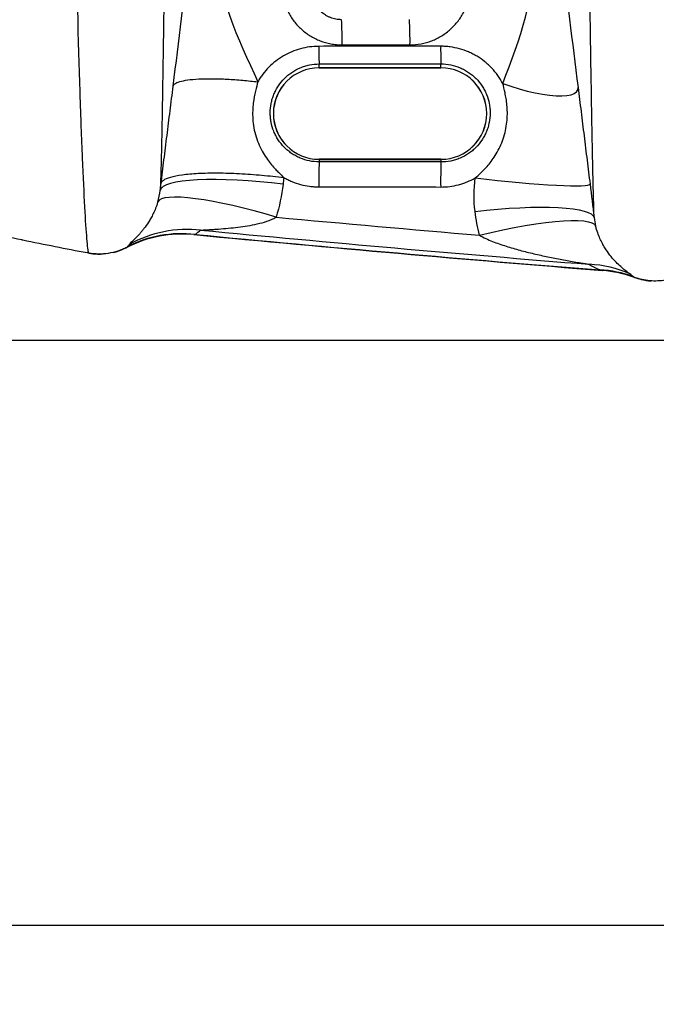
# Model space of a CAD drawing. Units: millimetres. Extents: x 130 to 10790, y 130 to 7592.
# Drawn here: x 4965 to 5174, y 690 to 1013 of the extents above; entities that cross this region are included whole.
import ezdxf

# ---------------------------------------------------------------- set-up
doc = ezdxf.new("R2010")
doc.units = ezdxf.units.MM
doc.header["$LTSCALE"] = 26
doc.header["$PDSIZE"] = -1
doc.dimstyles.new('ISO-25', dxfattribs={"dimtxt": 2.5, "dimasz": 2.5, "dimexe": 1.25, "dimexo": 0.625, "dimtad": 1, "dimtxsty": 'Standard', "dimcen": 2.5, "dimadec": 0, "dimazin": 0, "dimtfac": 1, "dimtmove": 0, "dimatfit": 3, "dimfxl": 1, "dimarcsym": 0})

# ---------------------------------------------------------------- blocks, each defined once
blk = doc.blocks.new('*D27')
at = {"color": 0, "lineweight": -2, "transparency": 16777216}
for p, q in [((3979.96, 1921.99), (3979.96, 690.07)), ((7063.49, 1921.58), (7063.49, 690.07)), ((4135.96, 716.07), (6907.49, 716.07))]:
    blk.add_line(p, q, dxfattribs=at)
at = {"color": 0, "transparency": 16777216}
for points in [[(4135.96, 742.07), (4135.96, 690.07), (3979.96, 716.07)], [(6907.49, 742.07), (6907.49, 690.07), (7063.49, 716.07)]]:
    blk.add_solid(points, dxfattribs=at)
at = {"layer": 'Defpoints', "color": 0, "transparency": 16777216}
for p in [(3979.96, 1947.99), (7063.49, 1947.58), (7063.49, 716.07)]:
    blk.add_point(p, dxfattribs=at)
at = {"color": 0, "transparency": 16777216, "insert": (5521.72, 801.19), "char_height": 91, "attachment_point": 5}
blk.add_mtext('3083', dxfattribs=at)
blk = doc.blocks.new('*D28')
at = {"color": 0, "lineweight": -2, "transparency": 16777216}
for p, q in [((5589.27, 3168.27), (3567.62, 3168.27)), ((3593.62, 3012.27), (3593.62, 2123.22)), ((3593.62, 1063.93), (3593.62, 1952.98)), ((5589.28, 907.93), (3567.62, 907.93))]:
    blk.add_line(p, q, dxfattribs=at)
at = {"color": 0, "transparency": 16777216}
for points in [[(3567.62, 3012.27), (3619.62, 3012.27), (3593.62, 3168.27)], [(3567.62, 1063.93), (3619.62, 1063.93), (3593.62, 907.93)]]:
    blk.add_solid(points, dxfattribs=at)
at = {"layer": 'Defpoints', "color": 0, "transparency": 16777216}
for p in [(5615.27, 3168.27), (3593.62, 907.93), (5615.28, 907.93)]:
    blk.add_point(p, dxfattribs=at)
at = {"color": 0, "transparency": 16777216, "insert": (3593.62, 2038.1), "char_height": 91, "attachment_point": 5}
blk.add_mtext('2260', dxfattribs=at)
blk = doc.blocks.new('FTE-Dessus')
at = {"color": 7, "linetype": 'Continuous', "lineweight": 25}
for p, q in [((5063.21, 997.45), (5063.21, 998.72)), ((5103.21, 997.45), (5103.21, 998.75)), ((5103.21, 997.45), (5063.21, 997.45)), ((5063.21, 997.44), (5103.21, 997.44)), ((5103.21, 967.42), (5063.21, 967.42)), ((5063.21, 967.41), (5063.21, 966.57)), ((5063.21, 967.41), (5103.21, 967.41)), ((5103.21, 967.41), (5103.21, 966.54)), ((5022.1, 942.72), (5022.1, 942.72)), ((4987.56, 936.63), (4987.55, 936.63)), ((5156.22, 930.95), (5156.22, 930.95))]:
    blk.add_line(p, q, dxfattribs=at)
at = {"color": 8, "linetype": 'Continuous', "lineweight": 25}
for p, q in [((5063.21, 997.45), (5063.21, 997.44)), ((5103.21, 997.45), (5103.21, 997.44)), ((5063.21, 967.42), (5063.21, 967.41)), ((5103.21, 967.42), (5103.21, 967.41))]:
    blk.add_line(p, q, dxfattribs=at)
at = {"color": 7, "linetype": 'Continuous', "lineweight": 25, "flags": 128}
for points in [[(5123.5, 992.32), (5126.18, 991.38), (5128.87, 990.55), (5131.53, 989.82), (5134.11, 989.22), (5136.57, 988.75), (5138.88, 988.43), (5141, 988.25), (5142.89, 988.22), (5144.53, 988.34), (5145.89, 988.61), (5146.95, 989.02), (5147.7, 989.56), (5148.11, 990.24), (5148.19, 991.03)], [(5051.39, 959.27), (5047.52, 959.71), (5043.69, 960.07), (5039.92, 960.36), (5036.25, 960.58), (5032.72, 960.71), (5029.37, 960.77), (5026.21, 960.75), (5023.29, 960.65), (5020.63, 960.47), (5018.26, 960.21), (5016.19, 959.88), (5014.45, 959.47), (5013.05, 959), (5012.01, 958.47), (5011.34, 957.88), (5011.05, 957.23)], [(5114.43, 961.29), (5118.12, 960.88), (5121.77, 960.49), (5125.35, 960.13), (5128.83, 959.81), (5132.18, 959.52), (5135.35, 959.27), (5138.33, 959.07), (5141.08, 958.91), (5143.57, 958.8), (5145.77, 958.73), (5147.68, 958.71), (5149.27, 958.74), (5150.52, 958.81), (5151.42, 958.94), (5151.96, 959.11), (5152.14, 959.32)], [(5049.07, 948.43), (5045.45, 949.49), (5041.86, 950.48), (5038.33, 951.39), (5034.89, 952.21), (5031.57, 952.94), (5028.4, 953.56), (5025.41, 954.08), (5022.63, 954.49), (5020.08, 954.77), (5017.78, 954.94), (5015.75, 954.99), (5014.01, 954.92), (5012.59, 954.73), (5011.48, 954.42), (5010.71, 954), (5010.27, 953.46)], [(5114.38, 950.33), (5118.16, 950.73), (5121.91, 951.07), (5125.58, 951.34), (5129.14, 951.54), (5132.57, 951.66), (5135.82, 951.71), (5138.87, 951.68), (5141.69, 951.58), (5144.26, 951.4), (5146.55, 951.15), (5148.54, 950.83), (5150.22, 950.44), (5151.56, 949.98), (5152.56, 949.47), (5153.21, 948.9), (5153.49, 948.28)], [(5115.84, 942.51), (5119.7, 943.42), (5123.52, 944.25), (5127.25, 945), (5130.87, 945.65), (5134.33, 946.21), (5137.6, 946.66), (5140.65, 946.99), (5143.44, 947.22), (5145.96, 947.33), (5148.17, 947.32), (5150.05, 947.19), (5151.58, 946.95), (5152.76, 946.6), (5153.56, 946.14), (5153.98, 945.57)], [(4987.55, 936.63), (4987.55, 936.63), (4987.55, 936.63), (4987.55, 936.63), (4987.55, 936.63), (4987.55, 936.63), (4987.55, 936.63), (4987.55, 936.63), (4987.55, 936.63)], [(4987.56, 936.63), (4987.55, 936.63), (4987.55, 936.63), (4987.55, 936.63), (4987.55, 936.63), (4987.55, 936.63), (4987.55, 936.63), (4987.55, 936.63), (4987.56, 936.63)]]:
    blk.add_lwpolyline(points, dxfattribs=at)
at = {"color": 7, "linetype": 'Continuous', "lineweight": 25}
for centre, radius, start, end in [((4937.03, 1006.58), 133.71, 359.3154, 2.8572), ((4955.34, 1006.59), 137.7, 359.3361, 2.775), ((5158.49, 1003.43), 95.39, 179.3611, 182.8339), ((5203.53, 1003.47), 100.43, 179.3932, 182.6915), ((5063.21, 982.43), 15.02, 90, 270), ((5063.21, 982.43), 15.01, 90, 270), ((5103.21, 982.43), 15.02, 270, 90), ((5103.21, 982.43), 15.01, 270, 90), ((5214.36, 960.44), 151.28, 177.6772, 180.7839), ((5262.39, 960.4), 159.3, 177.7941, 180.7445), ((5851.72, 9625.92), 8714.54, 264.715304, 265.156022), ((5019.98, 905.12), 39.29, 83.6704, 119.0789), ((5851.72, 9625.92), 8721.09, 264.555869, 265.397279), ((5018.3, 902.89), 40.01, 84.5485, 117.0624), ((5018.03, 904.06), 38.95, 83.4563, 117.1737), ((5851.72, 9625.92), 8722.75, 264.542352, 265.426723), ((5851.72, 9625.92), 8722.67, 264.544739, 265.421063), ((5149.97, 895.3), 37.71, 66.1503, 87.0937), ((5153.98, 895.27), 35.85, 69.7065, 87.779), ((5153.03, 891.07), 40.01, 70.0202, 85.4235)]:
    blk.add_arc(centre, radius, start, end, dxfattribs=at)
for points, knots in [([(4987.55, 936.63), (4987.38, 937.26), (4987.19, 938.85), (4986.76, 943.93), (4986.54, 947.42), (4986.05, 956.27), (4985.8, 961.63), (4985.4, 971.07), (4985.27, 974.45), (4985.07, 979.88), (4985, 981.75), (4984.87, 985.6), (4984.8, 987.59), (4984.2, 1005.95), (4983.68, 1025.63), (4983.04, 1059.57), (4982.84, 1071.61), (4982.59, 1090.72), (4982.52, 1097.26), (4982.38, 1110.68), (4982.32, 1117.56), (4982.16, 1138.7), (4982.09, 1153.47), (4982.01, 1176.64), (4981.99, 1184.51), (4981.96, 1200.51), (4981.96, 1208.66), (4981.95, 1233.51), (4981.96, 1250.64), (4982.02, 1286.06), (4982.07, 1304.36), (4982.17, 1342.16), (4982.24, 1361.67), (4982.32, 1386.88), (4982.34, 1391.95), (4982.37, 1402.17), (4982.39, 1407.31), (4982.44, 1422.84), (4982.48, 1433.33), (4982.52, 1446.61), (4982.53, 1449.27), (4982.55, 1454.61), (4982.57, 1462.64), (4982.61, 1476.11), (4982.64, 1486.99), (4982.67, 1495.18), (4982.68, 1497.92), (4982.69, 1503.42), (4982.7, 1506.18), (4982.77, 1531.13), (4982.83, 1553.96), (4982.87, 1577.34)], [0, 0, 0, 0, 0.0625, 0.0625, 0.125, 0.125, 0.1875, 0.1875, 0.21875, 0.21875, 0.234375, 0.234375, 0.25, 0.25, 0.375, 0.375, 0.4375, 0.4375, 0.46875, 0.46875, 0.5, 0.5, 0.5625, 0.5625, 0.59375, 0.59375, 0.625, 0.625, 0.6875, 0.6875, 0.75, 0.75, 0.8125, 0.8125, 0.828125, 0.828125, 0.84375, 0.84375, 0.875, 0.875, 0.882813, 0.882813, 0.890625, 0.90625, 0.921875, 0.921875, 0.929688, 0.929688, 0.9375, 0.9375, 1, 1, 1, 1]), ([(5013.33, 1577.39), (5013.33, 1555.71), (5013.33, 1534.52), (5013.35, 1511.33), (5013.35, 1508.76), (5013.35, 1503.65), (5013.35, 1501.1), (5013.36, 1493.48), (5013.37, 1483.35), (5013.38, 1473.31), (5013.39, 1463.32), (5013.39, 1458.34), (5013.42, 1433.57), (5013.45, 1414.22), (5013.48, 1390.62), (5013.49, 1385.94), (5013.5, 1376.64), (5013.5, 1372.02), (5013.52, 1358.28), (5013.53, 1349.26), (5013.56, 1322.6), (5013.57, 1305.37), (5013.59, 1271.96), (5013.59, 1255.78), (5013.57, 1224.43), (5013.55, 1209.27), (5013.51, 1190.94), (5013.5, 1187.31), (5013.49, 1181.9), (5013.48, 1180.11), (5013.47, 1176.54), (5013.47, 1174.76), (5013.44, 1165.94), (5013.42, 1159.04), (5013.33, 1138.78), (5013.26, 1125.89), (5013.1, 1101.33), (5013.01, 1089.66), (5012.81, 1067.58), (5012.7, 1057.18), (5012.48, 1037.7), (5012.36, 1028.62), (5012.19, 1016.06), (5012.13, 1012.05), (5012.05, 1006.31), (5012.02, 1004.44), (5011.96, 1000.79), (5011.93, 999.02), (5011.8, 990.41), (5011.69, 984.33), (5011.49, 973.8), (5011.39, 969.35), (5011.21, 962.06), (5011.13, 959.24), (5011.05, 957.23)], [0, 0, 0, 0, 0.0625, 0.0625, 0.070313, 0.070313, 0.078125, 0.078125, 0.09375, 0.109375, 0.109375, 0.125, 0.125, 0.1875, 0.1875, 0.203125, 0.203125, 0.21875, 0.21875, 0.25, 0.25, 0.3125, 0.3125, 0.375, 0.375, 0.4375, 0.4375, 0.453125, 0.453125, 0.460938, 0.460938, 0.46875, 0.46875, 0.5, 0.5, 0.5625, 0.5625, 0.625, 0.625, 0.6875, 0.6875, 0.75, 0.75, 0.78125, 0.78125, 0.796875, 0.796875, 0.8125, 0.8125, 0.875, 0.875, 0.9375, 0.9375, 1, 1, 1, 1]), ([(5153.49, 948.28), (5153.41, 950.27), (5153.33, 953.11), (5153.14, 960.43), (5153.04, 964.92), (5152.89, 972.9), (5152.83, 975.77), (5152.75, 980.38), (5152.72, 981.97), (5152.66, 985.25), (5152.64, 986.94), (5152.49, 995.62), (5152.37, 1003.32), (5152.13, 1020.2), (5152.01, 1029.37), (5151.78, 1049.1), (5151.66, 1059.67), (5151.5, 1076.54), (5151.45, 1082.33), (5151.37, 1091.27), (5151.35, 1094.29), (5151.3, 1100.41), (5151.28, 1103.52), (5151.16, 1119.23), (5151.09, 1132.36), (5150.96, 1159.7), (5150.9, 1173.92), (5150.82, 1203.47), (5150.79, 1218.79), (5150.74, 1250.58), (5150.73, 1267.04), (5150.72, 1288.37), (5150.72, 1292.68), (5150.72, 1301.35), (5150.72, 1305.72), (5150.71, 1318.9), (5150.71, 1327.82), (5150.72, 1354.92), (5150.72, 1373.48), (5150.73, 1411.58), (5150.74, 1431.14), (5150.74, 1456.23), (5150.74, 1461.28), (5150.75, 1471.43), (5150.75, 1476.53), (5150.75, 1484.22), (5150.75, 1486.8), (5150.74, 1491.95), (5150.74, 1494.54), (5150.74, 1502.33), (5150.73, 1507.58), (5150.72, 1515.51), (5150.72, 1518.16), (5150.71, 1523.48), (5150.71, 1526.15), (5150.7, 1534.17), (5150.69, 1539.54), (5150.66, 1555.71), (5150.65, 1566.59), (5150.63, 1577.55)], [0, 0, 0, 0, 0.0625, 0.0625, 0.125, 0.125, 0.15625, 0.15625, 0.171875, 0.171875, 0.1875, 0.1875, 0.25, 0.25, 0.3125, 0.3125, 0.375, 0.375, 0.40625, 0.40625, 0.421875, 0.421875, 0.4375, 0.4375, 0.5, 0.5, 0.5625, 0.5625, 0.625, 0.625, 0.6875, 0.6875, 0.703125, 0.703125, 0.71875, 0.71875, 0.75, 0.75, 0.8125, 0.8125, 0.875, 0.875, 0.890625, 0.890625, 0.90625, 0.90625, 0.914063, 0.914063, 0.921875, 0.921875, 0.9375, 0.9375, 0.945313, 0.945313, 0.953125, 0.953125, 0.96875, 0.96875, 1, 1, 1, 1]), ([(5050.88, 1022.68), (5051.02, 1021.47), (5051.28, 1020.3), (5051.8, 1018.58), (5052.01, 1018.02), (5052.46, 1016.91), (5052.71, 1016.35), (5053.55, 1014.74), (5054.2, 1013.72), (5055.3, 1012.29), (5055.69, 1011.83), (5056.51, 1010.94), (5056.94, 1010.51), (5058.3, 1009.29), (5059.27, 1008.57), (5060.81, 1007.62), (5061.34, 1007.32), (5062.44, 1006.78), (5063, 1006.53), (5064.71, 1005.87), (5065.87, 1005.54), (5067.67, 1005.21), (5068.27, 1005.12), (5069.5, 1005.01), (5070.11, 1004.98), (5070.73, 1004.98)], [0, 0, 0, 0, 0.125, 0.125, 0.1875, 0.1875, 0.25, 0.25, 0.375, 0.375, 0.4375, 0.4375, 0.5, 0.5, 0.625, 0.625, 0.6875, 0.6875, 0.75, 0.75, 0.875, 0.875, 0.9375, 0.9375, 1, 1, 1, 1]), ([(5070.57, 1013.25), (5069.94, 1013.24), (5069.3, 1013.31), (5068.08, 1013.54), (5067.48, 1013.72), (5066.61, 1014.06), (5066.33, 1014.19), (5065.77, 1014.48), (5065.51, 1014.63), (5064.73, 1015.13), (5064.25, 1015.5), (5063.58, 1016.13), (5063.36, 1016.35), (5062.96, 1016.8), (5062.77, 1017.03), (5062.23, 1017.75), (5061.92, 1018.26), (5061.39, 1019.33), (5061.17, 1019.88), (5060.83, 1021.01), (5060.71, 1021.58), (5060.64, 1022.17)], [0, 0, 0, 0, 0.125, 0.125, 0.25, 0.25, 0.3125, 0.3125, 0.375, 0.375, 0.5, 0.5, 0.5625, 0.5625, 0.625, 0.625, 0.75, 0.75, 0.875, 0.875, 1, 1, 1, 1]), ([(5093.03, 1005), (5094.26, 1005), (5095.47, 1005.11), (5097.26, 1005.45), (5097.85, 1005.59), (5099.03, 1005.92), (5099.61, 1006.12), (5101.32, 1006.78), (5102.41, 1007.32), (5103.95, 1008.27), (5104.45, 1008.61), (5105.43, 1009.34), (5105.9, 1009.73), (5107.25, 1010.95), (5108.07, 1011.83), (5109.18, 1013.26), (5109.52, 1013.76), (5110.18, 1014.79), (5110.48, 1015.31), (5111.31, 1016.91), (5111.76, 1018.02), (5112.29, 1019.75), (5112.45, 1020.34), (5112.7, 1021.52), (5112.8, 1022.12), (5112.87, 1022.72)], [0, 0, 0, 0, 0.125, 0.125, 0.1875, 0.1875, 0.25, 0.25, 0.375, 0.375, 0.4375, 0.4375, 0.5, 0.5, 0.625, 0.625, 0.6875, 0.6875, 0.75, 0.75, 0.875, 0.875, 0.9375, 0.9375, 1, 1, 1, 1]), ([(5063.1, 1004.5), (5061.05, 1004.5), (5059.04, 1004.23), (5056.1, 1003.43), (5055.13, 1003.09), (5053.26, 1002.31), (5052.35, 1001.86), (5050.61, 1000.84), (5049.78, 1000.28), (5048.17, 999.03), (5047.41, 998.35), (5046, 996.92), (5045.34, 996.17), (5044.43, 994.97), (5044.14, 994.55), (5043.58, 993.71), (5043.32, 993.28), (5043.07, 992.84)], [0, 0, 0, 0, 0.25, 0.25, 0.375, 0.375, 0.5, 0.5, 0.625, 0.625, 0.75, 0.75, 0.875, 0.875, 0.9375, 0.9375, 1, 1, 1, 1]), ([(5103.11, 1004.53), (5098.44, 1004.53), (5093.77, 1004.52), (5089.11, 1004.52), (5080.44, 1004.51), (5071.77, 1004.51), (5063.1, 1004.5)], [0, 0, 0, 0, 0.014, 0.014, 0.014, 0.04001058, 0.04001058, 0.04001058, 0.04001058]), ([(5123.5, 992.32), (5122.52, 994.15), (5121.32, 995.82), (5119.53, 997.71), (5119.15, 998.08), (5118.39, 998.78), (5117.99, 999.12), (5116.78, 1000.09), (5115.93, 1000.68), (5114.6, 1001.49), (5114.14, 1001.74), (5113.21, 1002.22), (5112.74, 1002.44), (5111.29, 1003.06), (5110.31, 1003.41), (5108.31, 1003.97), (5107.29, 1004.18), (5105.73, 1004.39), (5105.21, 1004.44), (5104.16, 1004.51), (5103.63, 1004.53), (5103.11, 1004.53)], [0, 0, 0, 0, 0.25, 0.25, 0.3125, 0.3125, 0.375, 0.375, 0.5, 0.5, 0.5625, 0.5625, 0.625, 0.625, 0.75, 0.75, 0.875, 0.875, 0.9375, 0.9375, 1, 1, 1, 1]), ([(5063.21, 966.57), (5062.13, 966.57), (5061.05, 966.68), (5058.97, 967.11), (5057.95, 967.42), (5056.48, 968.05), (5055.99, 968.28), (5055.06, 968.79), (5054.61, 969.07), (5053.74, 969.66), (5053.32, 969.98), (5052.51, 970.65), (5052.12, 971.02), (5051, 972.15), (5050.35, 972.97), (5049.49, 974.28), (5049.23, 974.73), (5048.74, 975.66), (5048.52, 976.14), (5047.94, 977.59), (5047.64, 978.58), (5047.35, 980.1), (5047.27, 980.62), (5047.18, 981.66), (5047.15, 982.18), (5047.16, 983.73), (5047.26, 984.75), (5047.56, 986.28), (5047.69, 986.79), (5047.99, 987.78), (5048.34, 988.76), (5048.78, 989.7), (5049.26, 990.61), (5049.53, 991.07), (5050.4, 992.38), (5051.05, 993.19), (5052.15, 994.3), (5052.54, 994.66), (5053.35, 995.34), (5053.78, 995.65), (5055.09, 996.54), (5056.01, 997.04), (5057.48, 997.66), (5057.98, 997.85), (5059, 998.16), (5059.52, 998.29), (5061.08, 998.61), (5062.13, 998.72), (5063.21, 998.72)], [0, 0, 0, 0, 0.0625, 0.0625, 0.125, 0.125, 0.15625, 0.15625, 0.1875, 0.1875, 0.21875, 0.21875, 0.25, 0.25, 0.3125, 0.3125, 0.34375, 0.34375, 0.375, 0.375, 0.4375, 0.4375, 0.46875, 0.46875, 0.5, 0.5, 0.5625, 0.5625, 0.59375, 0.59375, 0.625, 0.65625, 0.65625, 0.6875, 0.6875, 0.75, 0.75, 0.78125, 0.78125, 0.8125, 0.8125, 0.875, 0.875, 0.90625, 0.90625, 0.9375, 0.9375, 1, 1, 1, 1]), ([(5103.21, 998.75), (5104.29, 998.75), (5105.38, 998.64), (5107.47, 998.22), (5108.49, 997.91), (5109.97, 997.28), (5110.46, 997.05), (5111.4, 996.54), (5111.85, 996.26), (5112.72, 995.67), (5113.14, 995.35), (5113.96, 994.67), (5114.35, 994.31), (5115.47, 993.17), (5116.13, 992.35), (5116.99, 991.04), (5117.25, 990.59), (5117.74, 989.65), (5117.96, 989.17), (5118.55, 987.72), (5118.85, 986.72), (5119.14, 985.19), (5119.22, 984.67), (5119.32, 983.63), (5119.34, 983.11), (5119.33, 981.56), (5119.23, 980.53), (5118.93, 978.99), (5118.8, 978.48), (5118.5, 977.49), (5118.15, 976.51), (5117.71, 975.57), (5117.22, 974.65), (5116.95, 974.19), (5116.08, 972.88), (5115.42, 972.06), (5114.32, 970.95), (5113.93, 970.59), (5113.11, 969.91), (5112.69, 969.59), (5111.37, 968.7), (5110.44, 968.2), (5108.97, 967.58), (5108.46, 967.4), (5107.44, 967.09), (5106.92, 966.95), (5105.36, 966.64), (5104.29, 966.53), (5103.21, 966.54)], [0, 0, 0, 0, 0.0625, 0.0625, 0.125, 0.125, 0.15625, 0.15625, 0.1875, 0.1875, 0.21875, 0.21875, 0.25, 0.25, 0.3125, 0.3125, 0.34375, 0.34375, 0.375, 0.375, 0.4375, 0.4375, 0.46875, 0.46875, 0.5, 0.5, 0.5625, 0.5625, 0.59375, 0.59375, 0.625, 0.65625, 0.65625, 0.6875, 0.6875, 0.75, 0.75, 0.78125, 0.78125, 0.8125, 0.8125, 0.875, 0.875, 0.90625, 0.90625, 0.9375, 0.9375, 1, 1, 1, 1]), ([(5015.29, 991.44), (5015.34, 991.71), (5015.52, 991.98), (5016.24, 992.49), (5016.76, 992.72), (5018.17, 993.14), (5019.05, 993.32), (5021.15, 993.61), (5022.37, 993.72), (5025.07, 993.86), (5026.56, 993.88), (5029.7, 993.86), (5031.36, 993.81), (5034.72, 993.63), (5036.43, 993.51), (5039.81, 993.21), (5041.47, 993.03), (5043.07, 992.84)], [0, 0, 0, 0, 0.125, 0.125, 0.25, 0.25, 0.375, 0.375, 0.5, 0.5, 0.625, 0.625, 0.75, 0.75, 0.875, 0.875, 1, 1, 1, 1]), ([(5043.07, 992.84), (5042.65, 991.09), (5041.97, 988.89), (5041.41, 984.31), (5041.31, 982.56), (5041.55, 978.79), (5041.9, 976.76), (5043.09, 972.89), (5043.93, 971.07), (5045.75, 967.96), (5046.72, 966.67), (5048.48, 964.57), (5049.28, 963.76), (5050.61, 962.42), (5051.15, 961.9), (5051.57, 961.47)], [0, 0, 0, 0, 0.25, 0.25, 0.375, 0.375, 0.5, 0.5, 0.625, 0.625, 0.75, 0.75, 0.875, 0.875, 1, 1, 1, 1]), ([(5114.43, 961.29), (5115.02, 961.8), (5115.7, 962.4), (5116.85, 963.52), (5117.26, 963.92), (5118.11, 964.83), (5118.55, 965.33), (5119.46, 966.42), (5119.92, 967.02), (5120.83, 968.33), (5121.27, 969.04), (5122.13, 970.55), (5122.53, 971.36), (5123.26, 973.06), (5123.59, 973.94), (5124.15, 975.74), (5124.37, 976.66), (5124.71, 978.49), (5124.83, 979.4), (5124.98, 981.17), (5125, 982.03), (5124.98, 983.68), (5124.93, 984.46), (5124.79, 985.96), (5124.69, 986.66), (5124.48, 987.99), (5124.36, 988.61), (5123.99, 990.37), (5123.73, 991.39), (5123.5, 992.32)], [0, 0, 0, 0, 0.125, 0.125, 0.1875, 0.1875, 0.25, 0.25, 0.3125, 0.3125, 0.375, 0.375, 0.4375, 0.4375, 0.5, 0.5, 0.5625, 0.5625, 0.625, 0.625, 0.6875, 0.6875, 0.75, 0.75, 0.8125, 0.8125, 0.875, 0.875, 1, 1, 1, 1]), ([(5011.31, 959.43), (5011.47, 960.69), (5011.63, 961.97), (5011.95, 964.57), (5012.11, 965.88), (5012.44, 968.53), (5012.6, 969.87), (5012.94, 972.55), (5013.1, 973.89), (5013.44, 976.58), (5013.61, 977.92), (5013.94, 980.61), (5014.11, 981.95), (5014.61, 985.98), (5014.95, 988.68), (5015.29, 991.44)], [0, 0, 0, 0, 0.125, 0.125, 0.25, 0.25, 0.375, 0.375, 0.5, 0.5, 0.625, 0.625, 0.75, 0.75, 1, 1, 1, 1]), ([(5148.19, 991.03), (5148.53, 988.35), (5148.86, 985.7), (5149.35, 981.74), (5149.51, 980.42), (5149.84, 977.77), (5150.01, 976.45), (5150.34, 973.79), (5150.51, 972.46), (5150.84, 969.8), (5151, 968.47), (5151.33, 965.83), (5151.5, 964.51), (5151.82, 961.9), (5151.98, 960.6), (5152.14, 959.32)], [0, 0, 0, 0, 0.25, 0.25, 0.375, 0.375, 0.5, 0.5, 0.625, 0.625, 0.75, 0.75, 0.875, 0.875, 1, 1, 1, 1]), ([(5011.31, 959.43), (5011.38, 959.83), (5011.65, 960.22), (5012.69, 960.95), (5013.45, 961.29), (5015.49, 961.9), (5016.77, 962.16), (5019.81, 962.58), (5021.58, 962.74), (5025.5, 962.93), (5027.65, 962.97), (5032.2, 962.94), (5034.6, 962.86), (5039.48, 962.61), (5041.95, 962.43), (5046.84, 962), (5049.25, 961.75), (5051.57, 961.47)], [0, 0, 0, 0, 0.125, 0.125, 0.25, 0.25, 0.375, 0.375, 0.5, 0.5, 0.625, 0.625, 0.75, 0.75, 0.875, 0.875, 1, 1, 1, 1]), ([(5051.57, 961.47), (5052.01, 961.21), (5052.45, 960.98), (5053.35, 960.53), (5053.81, 960.32), (5055.21, 959.74), (5056.16, 959.42), (5058.09, 958.9), (5059.07, 958.7), (5060.57, 958.5), (5061.08, 958.45), (5062.09, 958.38), (5062.59, 958.37), (5063.1, 958.37)], [0, 0, 0, 0, 0.125, 0.125, 0.25, 0.25, 0.5, 0.5, 0.75, 0.75, 0.875, 0.875, 1, 1, 1, 1]), ([(5103.11, 958.33), (5105.1, 958.33), (5107.05, 958.58), (5109.44, 959.21), (5109.91, 959.35), (5110.85, 959.66), (5111.32, 959.83), (5112.69, 960.39), (5113.58, 960.81), (5114.43, 961.29)], [0, 0, 0, 0, 0.5, 0.5, 0.625, 0.625, 0.75, 0.75, 1, 1, 1, 1]), ([(5063.1, 958.37), (5067.77, 958.36), (5072.43, 958.36), (5077.1, 958.36), (5085.77, 958.35), (5094.44, 958.34), (5103.11, 958.33)], [0, 0, 0, 0, 0.014, 0.014, 0.014, 0.04001032, 0.04001032, 0.04001032, 0.04001032]), ([(5010.27, 953.46), (5010.15, 953.07), (5010.03, 952.69), (5009.78, 951.99), (5009.66, 951.66), (5009.27, 950.7), (5009.02, 950.13), (5008.62, 949.32), (5008.49, 949.06), (5008.23, 948.56), (5008.1, 948.32), (5007.71, 947.63), (5007.45, 947.2), (5006.68, 946), (5006.19, 945.3), (5005.46, 944.36), (5005.23, 944.07), (5004.76, 943.51), (5004.54, 943.25), (5003.88, 942.52), (5003.47, 942.08), (5002.72, 941.32), (5002.38, 940.98), (5001.48, 940.11), (5001.06, 939.71), (5000.88, 939.46)], [0, 0, 0, 0, 0.03125, 0.03125, 0.0625, 0.0625, 0.125, 0.125, 0.15625, 0.15625, 0.1875, 0.1875, 0.25, 0.25, 0.375, 0.375, 0.4375, 0.4375, 0.5, 0.5, 0.625, 0.625, 0.75, 0.75, 1, 1, 1, 1]), ([(5024.31, 944.17), (5024.39, 944.18), (5024.48, 944.19), (5024.68, 944.2), (5024.79, 944.2), (5025.11, 944.22), (5025.35, 944.24), (5026.07, 944.28), (5026.57, 944.3), (5027.59, 944.36), (5028.1, 944.39), (5029.15, 944.46), (5029.67, 944.5), (5031.25, 944.61), (5032.31, 944.7), (5034.43, 944.9), (5035.49, 945.02), (5037.62, 945.28), (5038.68, 945.43), (5040.8, 945.78), (5041.86, 945.98), (5043.97, 946.46), (5045.03, 946.73), (5046.59, 947.25), (5047.11, 947.44), (5048.11, 947.88), (5048.6, 948.12), (5049.07, 948.43)], [0, 0, 0, 0, 0.015625, 0.015625, 0.03125, 0.03125, 0.0625, 0.0625, 0.125, 0.125, 0.1875, 0.1875, 0.25, 0.25, 0.375, 0.375, 0.5, 0.5, 0.625, 0.625, 0.75, 0.75, 0.875, 0.875, 0.9375, 0.9375, 1, 1, 1, 1]), ([(5165.22, 929.79), (5165.06, 929.93), (5164.8, 930.14), (5164.13, 930.64), (5163.72, 930.95), (5162.83, 931.66), (5162.34, 932.07), (5161.33, 932.99), (5160.81, 933.5), (5159.73, 934.66), (5159.18, 935.3), (5158.09, 936.72), (5157.54, 937.51), (5156.72, 938.84), (5156.45, 939.31), (5155.92, 940.33), (5155.66, 940.87), (5155.14, 942.02), (5154.89, 942.64), (5154.42, 944), (5154.19, 944.74), (5153.98, 945.57)], [0, 0, 0, 0, 0.125, 0.125, 0.25, 0.25, 0.375, 0.375, 0.5, 0.5, 0.625, 0.625, 0.75, 0.75, 0.8125, 0.8125, 0.875, 0.875, 0.9375, 0.9375, 1, 1, 1, 1]), ([(4987.55, 936.63), (4987.4, 936.66), (4980.18, 937.92), (4973, 939.4), (4965.98, 940.86)], [0, 0, 0, 0, 0.021499, 1, 1, 1, 1]), ([(5022.1, 942.72), (5022.1, 942.72), (5022.13, 942.73), (5022.26, 942.74), (5022.36, 942.75), (5022.47, 942.76)], [0, 0, 0, 0, 0.5, 0.5, 1, 1, 1, 1]), ([(5115.84, 942.51), (5116.53, 942.1), (5117.24, 941.75), (5118.67, 941.08), (5119.39, 940.77), (5121.59, 939.9), (5123.09, 939.38), (5126.09, 938.42), (5127.6, 937.99), (5130.64, 937.17), (5132.16, 936.79), (5135.22, 936.07), (5136.75, 935.73), (5139.82, 935.09), (5141.35, 934.79), (5143.65, 934.36), (5144.41, 934.22), (5145.94, 933.95), (5146.71, 933.81), (5148.23, 933.56), (5148.98, 933.43), (5150.1, 933.25), (5150.47, 933.19), (5151.01, 933.1), (5151.19, 933.07), (5151.55, 933.01), (5151.72, 932.99), (5151.89, 932.96)], [0, 0, 0, 0, 0.0625, 0.0625, 0.125, 0.125, 0.25, 0.25, 0.375, 0.375, 0.5, 0.5, 0.625, 0.625, 0.75, 0.75, 0.8125, 0.8125, 0.875, 0.875, 0.9375, 0.9375, 0.96875, 0.96875, 0.984375, 0.984375, 1, 1, 1, 1]), ([(5000.1, 938.52), (4999.62, 938.27), (4999.13, 938.05), (4998.13, 937.64), (4997.62, 937.45), (4996.08, 936.96), (4995.02, 936.71), (4992.91, 936.39), (4991.84, 936.32), (4989.7, 936.34), (4988.62, 936.44), (4987.56, 936.63)], [0, 0, 0, 0, 0.125, 0.125, 0.25, 0.25, 0.5, 0.5, 0.75, 0.75, 1, 1, 1, 1]), ([(4995.54, 936.86), (4995.56, 936.86), (4996.85, 937.05), (4998.38, 937.68), (4999.81, 938.38), (5000.1, 938.52)], [0, 0, 0, 0, 0.014554, 0.801966, 1, 1, 1, 1]), ([(4987.56, 936.63), (4988, 936.56), (4989.55, 936.34), (4991.14, 936.21), (4992.25, 936.37), (4992.26, 936.37)], [0, 0, 0, 0, 0.288896, 0.992297, 1, 1, 1, 1]), ([(5151.89, 932.96), (5152.38, 932.65), (5152.91, 932.34), (5154.06, 931.72), (5154.68, 931.41), (5155.37, 931.09)], [0, 0, 0, 0, 0.5, 0.5, 1, 1, 1, 1]), ([(5155.37, 931.09), (5155.57, 931.06), (5155.76, 931.03), (5156, 930.99), (5156.08, 930.98), (5156.19, 930.96), (5156.22, 930.95), (5156.22, 930.95)], [0, 0, 0, 0, 0.5, 0.5, 0.75, 0.75, 1, 1, 1, 1]), ([(5176.94, 927.76), (5176.08, 927.61), (5175.21, 927.52), (5173.48, 927.45), (5172.62, 927.47), (5170.9, 927.62), (5170.05, 927.75), (5168.78, 928.03), (5168.35, 928.14), (5167.52, 928.38), (5167.11, 928.52), (5166.7, 928.67)], [0, 0, 0, 0, 0.25, 0.25, 0.5, 0.5, 0.75, 0.75, 0.875, 0.875, 1, 1, 1, 1]), ([(5166.7, 928.67), (5167.42, 928.44), (5169.2, 927.88), (5171.08, 927.49), (5172.2, 927.51), (5172.22, 927.51)], [0, 0, 0, 0, 0.404123, 0.991379, 1, 1, 1, 1])]:
    blk.add_open_spline(points, degree=3, knots=knots, dxfattribs=at)
for points in [[(5015.29, 991.44), (5017.15, 1006.27), (5019.03, 1021.28), (5020.67, 1034.7)], [(5030.76, 1035.21), (5029.12, 1021.78), (5036.62, 1007.25), (5043.07, 992.84)], [(5123.5, 992.32), (5129.04, 1006.92), (5134.67, 1021.53), (5132.99, 1035.29)], [(5142.77, 1034.78), (5144.45, 1021.02), (5146.32, 1006.02), (5148.19, 991.03)], [(5070.73, 1004.98), (5078.16, 1004.99), (5085.59, 1004.99), (5093.03, 1005)], [(5063.21, 998.72), (5076.54, 998.73), (5089.88, 998.74), (5103.21, 998.75)], [(5103.21, 966.54), (5089.88, 966.55), (5076.54, 966.56), (5063.21, 966.57)], [(5051.57, 961.47), (5051.54, 960.73), (5051.47, 960), (5051.39, 959.27)], [(5114.38, 950.33), (5113.94, 953.93), (5114, 957.59), (5114.43, 961.29)], [(5010.27, 953.46), (5010.63, 954.67), (5010.89, 955.93), (5011.05, 957.23)], [(5011.05, 957.23), (5011.14, 957.96), (5011.22, 958.69), (5011.31, 959.43)], [(5051.39, 959.27), (5050.93, 955.54), (5050.15, 951.91), (5049.07, 948.43)], [(5152.14, 959.32), (5152.6, 955.57), (5153.05, 951.89), (5153.49, 948.28)], [(5115.84, 942.51), (5115.19, 945.08), (5114.7, 947.68), (5114.38, 950.33)], [(5153.49, 948.28), (5153.6, 947.36), (5153.76, 946.46), (5153.98, 945.57)], [(5022.47, 942.76), (5023.14, 943.22), (5023.75, 943.69), (5024.31, 944.17)], [(5000.24, 938.71), (5000.15, 938.62), (5000.1, 938.56), (5000.1, 938.52)], [(5000.1, 938.52), (5000.1, 938.52), (5000.1, 938.52), (5000.1, 938.52)], [(5000.88, 939.46), (5000.69, 939.19), (5000.48, 938.94), (5000.24, 938.71)], [(5166.41, 928.89), (5165.94, 929.18), (5165.56, 929.48), (5165.22, 929.79)], [(5166.7, 928.67), (5166.7, 928.7), (5166.6, 928.78), (5166.41, 928.89)], [(5166.7, 928.67), (5166.7, 928.67), (5166.7, 928.67), (5166.7, 928.67)]]:
    blk.add_open_spline(points, degree=3, dxfattribs=at)
at = {"color": 8, "linetype": 'Continuous', "lineweight": 25}
blk.add_open_spline([(4965.98, 940.86), (4965.84, 940.88), (4958.51, 942.32), (4944.13, 945.97), (4922.85, 951.81), (4908.88, 956.5), (4901.89, 958.84)], degree=3, knots=[0, 0, 0, 0, 0.006454, 0.336389, 0.667924, 1, 1, 1, 1], dxfattribs=at)

msp = doc.modelspace()

# ---------------------------------------------------------------- block references
msp.add_blockref('FTE-Dessus', (0, 0))

# ---------------------------------------------------------------- dimensions: what is measured, and where the dimension line sits
dim = msp.add_linear_dim(base=(3593.6158, 907.9284), p1=(5615.2743, 3168.2709), p2=(5615.2774, 907.9284), angle=90, text='2260', dimstyle='ISO-25', override={"dimtxt": 91, "dimasz": 156, "dimexe": 26, "dimexo": 26, "dimgap": 39.624, "dimtih": 1, "dimtoh": 1, "dimdec": 3, "dimzin": 0, "dimadec": 2, "dimtdec": 3, "dimtzin": 0})
dim.commit()
dim.dimension.update_dxf_attribs({"geometry": '*D28', "text_midpoint": (3593.6158, 2038.0996), "dimtype": 160})
dim = msp.add_linear_dim(base=(7063.4894, 716.0651), p1=(3979.9603, 1947.9922), p2=(7063.4894, 1947.5812), text='3083', dimstyle='ISO-25', override={"dimtxt": 91, "dimasz": 156, "dimexe": 26, "dimexo": 26, "dimgap": 39.624, "dimtih": 1, "dimtoh": 1, "dimdec": 3, "dimzin": 0, "dimadec": 2, "dimtdec": 3, "dimtzin": 0})
dim.commit()
dim.dimension.update_dxf_attribs({"geometry": '*D27', "text_midpoint": (5521.7249, 716.0651), "dimtype": 160})

doc.saveas('drawing.dxf')
